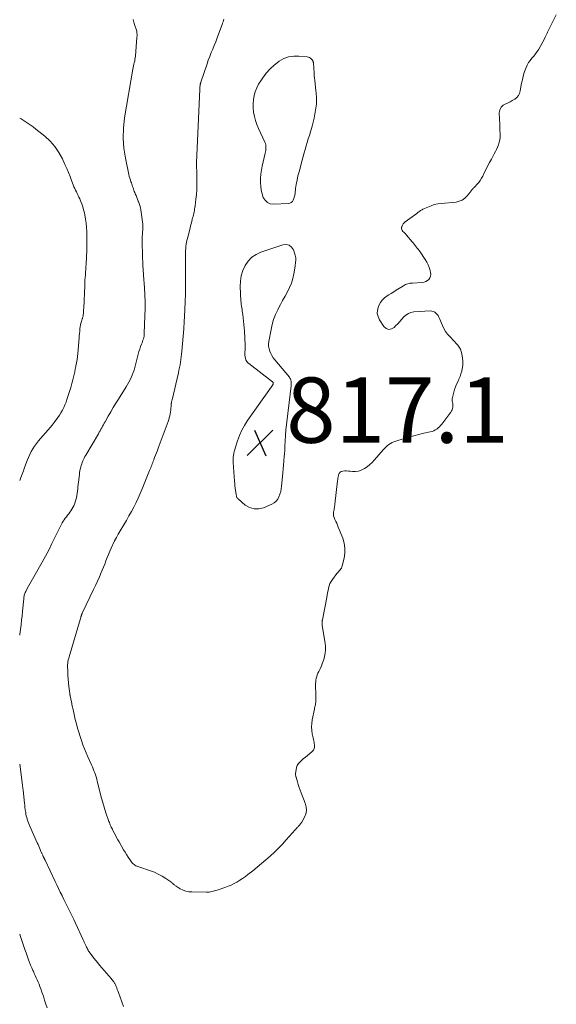
# Model space of a CAD drawing. Units: feet. Extents: x 1995000 to 2000039, y 555000 to 560004.
# Drawn here: x 1995000 to 1995164, y 557503 to 557805 of the extents above; entities that cross this region are included whole.
import ezdxf

# ---------------------------------------------------------------- set-up
doc = ezdxf.new("R2010")
doc.units = ezdxf.units.FT
doc.header["$LTSCALE"] = 100
doc.header["$MEASUREMENT"] = 0
doc.layers.add('CONTOUR INTERMEDIATE', color=40, linetype='Continuous', lineweight=15)
doc.layers.add('SPOT ELEVATION', color=7, linetype='Continuous', lineweight=15)
doc.styles.add('slant', font='romans.shx', dxfattribs={"oblique": 14.999978})

# ---------------------------------------------------------------- blocks, each defined once
blk = doc.blocks.new('SPOT')
at = {"layer": 'SPOT ELEVATION', "lineweight": 25}
for p, q in [((-3.95, -3.95), (3.86, 3.85)), ((-1.67, 3.81), (1.74, -3.97))]:
    blk.add_line(p, q, dxfattribs=at)

msp = doc.modelspace()

# ---------------------------------------------------------------- linework, layer by layer
at = {"layer": 'CONTOUR INTERMEDIATE', "flags": 128}
for points, elevation in [([(1995164.42, 557806.56), (1995162.3, 557802.48), (1995162.11, 557802.1), (1995161.92, 557801.72), (1995161.75, 557801.33), (1995161.59, 557800.93), (1995161.43, 557800.54), (1995161.25, 557800.15), (1995161.06, 557799.76), (1995160.86, 557799.39), (1995159.03, 557796.07), (1995158.57, 557795.32), (1995158.09, 557794.61), (1995157.54, 557793.94), (1995156.96, 557793.29), (1995156.4, 557792.64), (1995155.9, 557791.94), (1995155.49, 557791.19), (1995155.14, 557790.4), (1995154.97, 557789.94), (1995154.61, 557788.88), (1995154.29, 557787.81), (1995154.03, 557786.72), (1995153.81, 557785.63), (1995153.39, 557783.25), (1995153.16, 557782.5), (1995152.82, 557781.82), (1995152.32, 557781.26), (1995151.72, 557780.76), (1995151.55, 557780.66), (1995150.93, 557780.29), (1995150.3, 557779.94), (1995149.65, 557779.62), (1995149, 557779.31), (1995148.54, 557779.1), (1995148.15, 557778.87), (1995147.8, 557778.59), (1995147.52, 557778.25), (1995147.29, 557777.86), (1995147.13, 557777.42), (1995147.01, 557776.98), (1995146.95, 557776.52), (1995146.94, 557776.05), (1995146.99, 557775.22), (1995147.03, 557774.33), (1995147.07, 557773.45), (1995147.1, 557772.56), (1995147.14, 557771.67), (1995147.2, 557769.81), (1995147.19, 557769.04), (1995147.11, 557768.28), (1995146.95, 557767.53), (1995146.72, 557766.79), (1995146.44, 557766.07), (1995146.13, 557765.36), (1995145.78, 557764.66), (1995145.42, 557763.97), (1995144.53, 557762.4), (1995143.93, 557761.32), (1995143.36, 557760.23), (1995142.8, 557759.13), (1995142.26, 557758.01), (1995141.87, 557757.18), (1995141.51, 557756.5), (1995141.11, 557755.85), (1995140.65, 557755.24), (1995140.15, 557754.66), (1995139.43, 557753.91), (1995139.26, 557753.72), (1995139.09, 557753.54), (1995138.92, 557753.35), (1995138.75, 557753.16), (1995138.59, 557752.96), (1995138.43, 557752.77), (1995138.27, 557752.57), (1995138.11, 557752.37), (1995137.13, 557751.09), (1995136.41, 557750.38), (1995135.61, 557749.8), (1995134.7, 557749.44), (1995133.71, 557749.22), (1995129.18, 557748.81), (1995128.11, 557748.65), (1995127.05, 557748.43), (1995126.03, 557748.09), (1995125.02, 557747.68), (1995123.56, 557747), (1995123.31, 557746.88), (1995123.05, 557746.74), (1995122.81, 557746.59), (1995122.57, 557746.43), (1995122.34, 557746.26), (1995122.1, 557746.09), (1995121.87, 557745.92), (1995121.64, 557745.75), (1995118.13, 557743.17), (1995117.78, 557742.85), (1995117.49, 557742.51), (1995117.26, 557742.11), (1995117.09, 557741.67), (1995117.04, 557741.51), (1995117.01, 557741.15), (1995117.05, 557740.82), (1995117.2, 557740.51), (1995117.42, 557740.23), (1995117.72, 557739.97), (1995118, 557739.69), (1995118.28, 557739.4), (1995118.54, 557739.11), (1995120.27, 557737.07), (1995120.59, 557736.69), (1995120.9, 557736.31), (1995121.21, 557735.92), (1995121.51, 557735.53), (1995121.8, 557735.13), (1995122.09, 557734.73), (1995122.38, 557734.33), (1995122.66, 557733.92), (1995124.24, 557731.58), (1995124.71, 557730.79), (1995125.13, 557729.98), (1995125.47, 557729.12), (1995125.75, 557728.24), (1995125.91, 557727.64), (1995125.97, 557727.07), (1995125.92, 557726.52), (1995125.71, 557726.01), (1995125.4, 557725.52), (1995124.96, 557725.13), (1995124.47, 557724.83), (1995123.93, 557724.64), (1995123.35, 557724.54), (1995120.4, 557724.4), (1995120.03, 557724.37), (1995119.66, 557724.32), (1995119.29, 557724.25), (1995118.93, 557724.16), (1995118.57, 557724.04), (1995118.23, 557723.9), (1995117.9, 557723.74), (1995117.57, 557723.55), (1995115.36, 557722.17), (1995114.6, 557721.69), (1995113.85, 557721.22), (1995113.09, 557720.74), (1995112.33, 557720.27), (1995111.64, 557719.74), (1995111.03, 557719.14), (1995110.53, 557718.45), (1995110.11, 557717.68), (1995109.9, 557717.18), (1995109.62, 557716.13), (1995109.56, 557715.09), (1995109.81, 557714.09), (1995110.26, 557713.1), (1995111.61, 557711.09), (1995112.34, 557710.49), (1995113.1, 557710.19), (1995113.91, 557710.34), (1995114.74, 557710.8), (1995115.18, 557711.25), (1995115.83, 557711.92), (1995116.47, 557712.6), (1995117.09, 557713.3), (1995117.7, 557714), (1995118.36, 557714.6), (1995119.09, 557715.08), (1995119.9, 557715.37), (1995120.78, 557715.53), (1995125.84, 557715.85), (1995126.32, 557715.81), (1995126.78, 557715.7), (1995127.18, 557715.48), (1995127.56, 557715.18), (1995127.89, 557714.8), (1995128.19, 557714.4), (1995128.43, 557713.97), (1995128.65, 557713.52), (1995129.52, 557711.38), (1995129.97, 557710.45), (1995130.49, 557709.56), (1995131.11, 557708.74), (1995131.8, 557707.97), (1995132.21, 557707.56), (1995132.74, 557707.02), (1995133.26, 557706.47), (1995133.77, 557705.91), (1995134.27, 557705.35), (1995134.7, 557704.75), (1995135.06, 557704.12), (1995135.31, 557703.44), (1995135.48, 557702.72), (1995135.68, 557701.39), (1995135.77, 557700.43), (1995135.78, 557699.47), (1995135.68, 557698.52), (1995135.5, 557697.57), (1995135.44, 557697.35), (1995135.2, 557696.53), (1995134.93, 557695.72), (1995134.6, 557694.93), (1995134.23, 557694.16), (1995133.86, 557693.39), (1995133.53, 557692.6), (1995133.26, 557691.79), (1995133.02, 557690.97), (1995132.6, 557689.3), (1995132.54, 557688.93), (1995132.51, 557688.57), (1995132.54, 557688.21), (1995132.6, 557687.85), (1995132.67, 557687.48), (1995132.71, 557687.12), (1995132.71, 557686.75), (1995132.68, 557686.38), (1995132.67, 557686.31), (1995132.59, 557685.91), (1995132.47, 557685.53), (1995132.29, 557685.18), (1995132.08, 557684.84), (1995129.33, 557681.13), (1995128.99, 557680.72), (1995128.62, 557680.32), (1995128.21, 557679.97), (1995127.78, 557679.64), (1995127.32, 557679.36), (1995126.85, 557679.12), (1995126.34, 557678.94), (1995125.82, 557678.79), (1995123.82, 557678.34), (1995122.3, 557677.99), (1995120.78, 557677.6), (1995119.27, 557677.18), (1995117.76, 557676.74), (1995115.21, 557675.94), (1995114.64, 557675.74), (1995114.1, 557675.5), (1995113.58, 557675.2), (1995113.08, 557674.87), (1995112.61, 557674.49), (1995112.16, 557674.1), (1995111.73, 557673.68), (1995111.33, 557673.23), (1995108.73, 557670.18), (1995108.02, 557669.44), (1995107.28, 557668.74), (1995106.47, 557668.11), (1995105.62, 557667.54), (1995105.45, 557667.44), (1995104.63, 557667.05), (1995103.79, 557666.77), (1995102.91, 557666.66), (1995102.01, 557666.67), (1995101.26, 557666.75), (1995100.7, 557666.79), (1995100.15, 557666.81), (1995099.6, 557666.8), (1995099.05, 557666.76), (1995098.99, 557666.76), (1995098.54, 557666.62), (1995098.17, 557666.4), (1995097.91, 557666.06), (1995097.72, 557665.64), (1995097.67, 557665.42), (1995097.58, 557665.02), (1995097.51, 557664.61), (1995097.44, 557664.2), (1995097.39, 557663.79), (1995096.59, 557656.61), (1995096.57, 557656.4), (1995096.54, 557656.2), (1995096.5, 557655.99), (1995096.47, 557655.79), (1995096.43, 557655.59), (1995096.39, 557655.38), (1995096.36, 557655.18), (1995096.33, 557654.98), (1995096.2, 557654.21), (1995096.16, 557653.63), (1995096.2, 557653.06), (1995096.34, 557652.51), (1995096.56, 557651.97), (1995096.59, 557651.91), (1995096.87, 557651.35), (1995097.14, 557650.78), (1995097.39, 557650.2), (1995097.63, 557649.62), (1995098.97, 557646.16), (1995099.4, 557644.67), (1995099.65, 557643.17), (1995099.62, 557641.64), (1995099.4, 557640.11), (1995098.85, 557637.74), (1995098.74, 557637.39), (1995098.6, 557637.06), (1995098.4, 557636.76), (1995098.18, 557636.48), (1995097.93, 557636.21), (1995097.68, 557635.93), (1995097.45, 557635.65), (1995097.21, 557635.36), (1995095.83, 557633.57), (1995095.42, 557632.96), (1995095.08, 557632.32), (1995094.83, 557631.64), (1995094.64, 557630.93), (1995094.5, 557630.2), (1995094.36, 557629.46), (1995094.22, 557628.73), (1995094.08, 557628), (1995092.77, 557621.18), (1995092.75, 557621.09), (1995092.73, 557620.99), (1995092.72, 557620.9), (1995092.7, 557620.81), (1995092.69, 557620.72), (1995092.68, 557620.63), (1995092.67, 557620.54), (1995092.67, 557620.45), (1995092.67, 557620.25), (1995092.67, 557620.05), (1995092.69, 557619.86), (1995092.71, 557619.67), (1995092.73, 557619.48), (1995093.62, 557614.05), (1995093.73, 557613.03), (1995093.74, 557612.01), (1995093.64, 557611), (1995093.44, 557609.99), (1995093.43, 557609.95), (1995093.15, 557608.98), (1995092.83, 557608.02), (1995092.44, 557607.09), (1995092.02, 557606.16), (1995091.61, 557605.32), (1995091.38, 557604.83), (1995091.18, 557604.32), (1995091.02, 557603.81), (1995090.89, 557603.28), (1995090.79, 557602.74), (1995090.72, 557602.21), (1995090.68, 557601.66), (1995090.67, 557601.12), (1995090.69, 557598.13), (1995090.69, 557597.76), (1995090.7, 557597.39), (1995090.72, 557597.02), (1995090.73, 557596.64), (1995090.74, 557596.27), (1995090.72, 557595.91), (1995090.67, 557595.55), (1995090.6, 557595.19), (1995090.52, 557594.83), (1995090.44, 557594.48), (1995090.36, 557594.12), (1995090.29, 557593.76), (1995089.64, 557590.5), (1995089.49, 557589.43), (1995089.43, 557588.37), (1995089.5, 557587.3), (1995089.66, 557586.23), (1995089.91, 557584.98), (1995090, 557584.54), (1995090.09, 557584.1), (1995090.18, 557583.66), (1995090.26, 557583.22), (1995090.32, 557582.93), (1995090.35, 557582.64), (1995090.36, 557582.34), (1995090.32, 557582.05), (1995090.26, 557581.76), (1995090.15, 557581.48), (1995090.01, 557581.22), (1995089.82, 557581), (1995089.61, 557580.79), (1995088.8, 557580.13), (1995088.16, 557579.61), (1995087.53, 557579.07), (1995086.91, 557578.53), (1995086.29, 557577.98), (1995085.91, 557577.63), (1995085.45, 557577.11), (1995085.07, 557576.55), (1995084.83, 557575.92), (1995084.67, 557575.24), (1995084.53, 557574.1), (1995084.52, 557573.96), (1995084.52, 557573.82), (1995084.53, 557573.67), (1995084.54, 557573.53), (1995084.57, 557573.39), (1995084.6, 557573.24), (1995084.63, 557573.1), (1995084.67, 557572.96), (1995085.1, 557571.53), (1995085.36, 557570.68), (1995085.64, 557569.83), (1995085.93, 557568.99), (1995086.24, 557568.16), (1995087.47, 557565.01), (1995087.6, 557564.62), (1995087.71, 557564.23), (1995087.78, 557563.82), (1995087.82, 557563.42), (1995087.84, 557563.19), (1995087.85, 557562.9), (1995087.84, 557562.6), (1995087.8, 557562.31), (1995087.74, 557562.02), (1995087.65, 557561.74), (1995087.56, 557561.46), (1995087.44, 557561.18), (1995087.32, 557560.91), (1995086.41, 557559.14), (1995086.28, 557558.93), (1995086.14, 557558.72), (1995085.99, 557558.52), (1995085.82, 557558.33), (1995085.65, 557558.15), (1995085.47, 557557.97), (1995085.3, 557557.78), (1995085.13, 557557.6), (1995084.94, 557557.4), (1995084.77, 557557.21), (1995084.59, 557557.02), (1995084.42, 557556.82), (1995081.69, 557553.72), (1995080.51, 557552.43), (1995079.31, 557551.18), (1995078.05, 557549.96), (1995076.77, 557548.78), (1995075.45, 557547.63), (1995074.13, 557546.5), (1995072.78, 557545.38), (1995071.43, 557544.28), (1995069.95, 557543.1), (1995069.14, 557542.49), (1995068.31, 557541.9), (1995067.45, 557541.35), (1995066.58, 557540.82), (1995065.68, 557540.34), (1995064.76, 557539.9), (1995063.83, 557539.51), (1995062.87, 557539.15), (1995060.47, 557538.32), (1995060.08, 557538.19), (1995059.69, 557538.08), (1995059.29, 557537.98), (1995058.89, 557537.89), (1995058.49, 557537.82), (1995058.08, 557537.76), (1995057.68, 557537.74), (1995057.27, 557537.73), (1995052.79, 557537.78), (1995051.85, 557537.86), (1995050.94, 557538.04), (1995050.07, 557538.36), (1995049.22, 557538.78), (1995047.94, 557539.53), (1995047.76, 557539.65), (1995047.58, 557539.78), (1995047.41, 557539.92), (1995047.25, 557540.07), (1995047.09, 557540.22), (1995046.93, 557540.36), (1995046.76, 557540.5), (1995046.58, 557540.63), (1995044.76, 557541.91), (1995043.64, 557542.63), (1995042.48, 557543.27), (1995041.27, 557543.81), (1995040.03, 557544.28), (1995036.49, 557545.45), (1995036.19, 557545.56), (1995035.89, 557545.69), (1995035.6, 557545.83), (1995035.32, 557545.98), (1995035.05, 557546.16), (1995034.81, 557546.36), (1995034.59, 557546.59), (1995034.38, 557546.84), (1995033.73, 557547.75), (1995033.23, 557548.48), (1995032.74, 557549.22), (1995032.28, 557549.97), (1995031.83, 557550.73), (1995030.47, 557553.1), (1995030.07, 557553.79), (1995029.69, 557554.49), (1995029.32, 557555.19), (1995028.95, 557555.9), (1995028.56, 557556.66), (1995028.4, 557556.99), (1995028.23, 557557.32), (1995028.07, 557557.66), (1995027.91, 557557.99), (1995027.76, 557558.33), (1995027.62, 557558.67), (1995027.48, 557559.02), (1995027.36, 557559.37), (1995026.43, 557562.06), (1995025.87, 557563.76), (1995025.35, 557565.48), (1995024.87, 557567.2), (1995024.43, 557568.94), (1995023.75, 557571.75), (1995023.59, 557572.39), (1995023.41, 557573.03), (1995023.2, 557573.66), (1995022.99, 557574.29), (1995022.76, 557574.91), (1995022.52, 557575.53), (1995022.26, 557576.15), (1995022, 557576.76), (1995020.92, 557579.18), (1995020.39, 557580.41), (1995019.88, 557581.65), (1995019.39, 557582.9), (1995018.93, 557584.16), (1995018.49, 557585.43), (1995018.08, 557586.71), (1995017.71, 557588), (1995017.37, 557589.29), (1995017.04, 557590.61), (1995016.79, 557591.63), (1995016.56, 557592.65), (1995016.34, 557593.68), (1995016.12, 557594.71), (1995015.84, 557596.14), (1995015.78, 557596.46), (1995015.71, 557596.78), (1995015.65, 557597.09), (1995015.58, 557597.41), (1995015.49, 557597.84), (1995015.47, 557597.94), (1995015.44, 557598.04), (1995015.42, 557598.14), (1995015.4, 557598.24), (1995015.38, 557598.34), (1995015.37, 557598.43), (1995015.35, 557598.53), (1995015.34, 557598.63), (1995015.06, 557600.71), (1995014.93, 557601.85), (1995014.82, 557602.99), (1995014.76, 557604.13), (1995014.72, 557605.27), (1995014.68, 557607.14), (1995014.69, 557607.48), (1995014.7, 557607.82), (1995014.74, 557608.15), (1995014.79, 557608.49), (1995014.86, 557608.82), (1995014.93, 557609.15), (1995015.02, 557609.48), (1995015.11, 557609.8), (1995018.61, 557621.56), (1995018.66, 557621.72), (1995018.71, 557621.89), (1995018.75, 557622.06), (1995018.8, 557622.22), (1995018.82, 557622.26), (1995018.86, 557622.41), (1995018.9, 557622.55), (1995018.95, 557622.7), (1995019, 557622.84), (1995019.05, 557622.98), (1995019.11, 557623.12), (1995019.17, 557623.26), (1995019.23, 557623.4), (1995022.64, 557630.46), (1995023.25, 557631.75), (1995023.84, 557633.04), (1995024.42, 557634.35), (1995024.97, 557635.66), (1995025.26, 557636.35), (1995025.66, 557637.32), (1995026.05, 557638.29), (1995026.43, 557639.27), (1995026.8, 557640.24), (1995027.19, 557641.22), (1995027.59, 557642.18), (1995028.01, 557643.13), (1995028.46, 557644.08), (1995028.57, 557644.3), (1995029.09, 557645.34), (1995029.64, 557646.38), (1995030.21, 557647.4), (1995030.79, 557648.41), (1995031.95, 557650.34), (1995032.73, 557651.67), (1995033.49, 557653.01), (1995034.24, 557654.36), (1995034.96, 557655.73), (1995035.66, 557657.1), (1995036.33, 557658.49), (1995036.95, 557659.91), (1995037.55, 557661.33), (1995039.82, 557666.94), (1995039.98, 557667.35), (1995040.14, 557667.77), (1995040.3, 557668.18), (1995040.46, 557668.59), (1995040.61, 557669.01), (1995040.77, 557669.42), (1995040.93, 557669.83), (1995041.09, 557670.24), (1995041.34, 557670.88), (1995041.63, 557671.6), (1995041.91, 557672.33), (1995042.19, 557673.07), (1995042.46, 557673.8), (1995045.48, 557681.98), (1995045.68, 557682.55), (1995045.84, 557683.12), (1995045.98, 557683.71), (1995046.08, 557684.3), (1995046.27, 557685.53), (1995046.3, 557685.75), (1995046.33, 557685.98), (1995046.35, 557686.21), (1995046.37, 557686.44), (1995046.38, 557686.63), (1995046.39, 557686.76), (1995046.4, 557686.9), (1995046.41, 557687.03), (1995046.43, 557687.16), (1995046.44, 557687.29), (1995046.46, 557687.43), (1995046.47, 557687.56), (1995046.49, 557687.69), (1995046.51, 557687.81), (1995046.55, 557688), (1995046.58, 557688.19), (1995046.62, 557688.38), (1995046.67, 557688.56), (1995048.61, 557696.87), (1995048.79, 557697.69), (1995048.96, 557698.51), (1995049.12, 557699.33), (1995049.26, 557700.15), (1995049.39, 557700.98), (1995049.51, 557701.81), (1995049.6, 557702.64), (1995049.68, 557703.47), (1995050.25, 557710.34), (1995050.29, 557710.81), (1995050.32, 557711.27), (1995050.35, 557711.73), (1995050.38, 557712.19), (1995050.41, 557712.66), (1995050.43, 557713.12), (1995050.45, 557713.58), (1995050.47, 557714.04), (1995050.67, 557718.63), (1995050.68, 557718.85), (1995050.69, 557719.07), (1995050.7, 557719.28), (1995050.72, 557719.5), (1995050.74, 557719.72), (1995050.76, 557719.93), (1995050.78, 557720.15), (1995050.8, 557720.36), (1995050.8, 557720.43), (1995050.82, 557720.67), (1995050.84, 557720.91), (1995050.84, 557721.15), (1995050.84, 557721.39), (1995050.84, 557721.75), (1995050.84, 557722.17), (1995050.83, 557722.58), (1995050.83, 557723), (1995050.83, 557723.42), (1995050.79, 557732.83), (1995050.8, 557733.54), (1995050.83, 557734.24), (1995050.88, 557734.94), (1995050.95, 557735.65), (1995051.05, 557736.34), (1995051.16, 557737.04), (1995051.31, 557737.73), (1995051.47, 557738.42), (1995052.19, 557741.24), (1995052.37, 557741.91), (1995052.54, 557742.58), (1995052.71, 557743.26), (1995052.88, 557743.93), (1995053, 557744.37), (1995053.11, 557744.82), (1995053.22, 557745.28), (1995053.32, 557745.74), (1995053.43, 557746.2), (1995053.52, 557746.66), (1995053.6, 557747.12), (1995053.68, 557747.59), (1995053.74, 557748.05), (1995054, 557750.05), (1995054.16, 557751.52), (1995054.27, 557752.99), (1995054.31, 557754.46), (1995054.31, 557755.94), (1995054.25, 557758.43), (1995054.24, 557758.78), (1995054.23, 557759.13), (1995054.21, 557759.48), (1995054.19, 557759.83), (1995054.18, 557760.18), (1995054.17, 557760.53), (1995054.17, 557760.88), (1995054.18, 557761.23), (1995055.17, 557783.78), (1995055.18, 557784.04), (1995055.2, 557784.29), (1995055.22, 557784.54), (1995055.25, 557784.8), (1995055.29, 557785.16), (1995055.3, 557785.23), (1995055.32, 557785.3), (1995055.34, 557785.37), (1995055.36, 557785.44), (1995055.36, 557785.46), (1995055.39, 557785.52), (1995055.41, 557785.58), (1995055.43, 557785.64), (1995055.45, 557785.7), (1995055.47, 557785.76), (1995055.5, 557785.82), (1995055.52, 557785.88), (1995055.54, 557785.94), (1995057.41, 557791.58), (1995057.8, 557792.73), (1995058.22, 557793.87), (1995058.67, 557795), (1995059.14, 557796.12), (1995059.61, 557797.24), (1995060.07, 557798.36), (1995060.51, 557799.5), (1995060.94, 557800.63), (1995062.04, 557803.67), (1995062.18, 557804.06), (1995062.31, 557804.45), (1995062.43, 557804.84), (1995062.55, 557805.24)], 812), ([(1995000, 557616.46), (1995000.05, 557616.81), (1995000.24, 557618.21), (1995000.42, 557619.62), (1995000.6, 557621.03), (1995000.75, 557622.44), (1995000.88, 557623.86), (1995001.22, 557627.57), (1995001.25, 557627.86), (1995001.29, 557628.15), (1995001.35, 557628.44), (1995001.41, 557628.73), (1995001.49, 557629.01), (1995001.58, 557629.29), (1995001.7, 557629.55), (1995001.83, 557629.82), (1995002.33, 557630.76), (1995002.72, 557631.49), (1995003.12, 557632.22), (1995003.53, 557632.94), (1995003.94, 557633.66), (1995006.92, 557638.83), (1995007.44, 557639.75), (1995007.94, 557640.68), (1995008.42, 557641.62), (1995008.88, 557642.56), (1995009.83, 557644.55), (1995010.43, 557645.78), (1995011.04, 557647.02), (1995011.67, 557648.24), (1995012.3, 557649.46), (1995013.05, 557650.88), (1995013.33, 557651.38), (1995013.63, 557651.86), (1995013.96, 557652.33), (1995014.3, 557652.78), (1995014.66, 557653.23), (1995015.01, 557653.68), (1995015.35, 557654.14), (1995015.69, 557654.6), (1995015.7, 557654.62), (1995016.02, 557655.1), (1995016.3, 557655.61), (1995016.54, 557656.13), (1995016.75, 557656.67), (1995017.17, 557657.95), (1995017.36, 557658.61), (1995017.52, 557659.27), (1995017.63, 557659.94), (1995017.71, 557660.62), (1995017.78, 557661.3), (1995017.85, 557661.99), (1995017.92, 557662.67), (1995018, 557663.35), (1995018.3, 557665.77), (1995018.37, 557666.31), (1995018.46, 557666.86), (1995018.57, 557667.39), (1995018.69, 557667.93), (1995018.72, 557668.05), (1995018.85, 557668.52), (1995018.99, 557668.99), (1995019.16, 557669.44), (1995019.34, 557669.89), (1995019.54, 557670.34), (1995019.75, 557670.77), (1995019.98, 557671.2), (1995020.22, 557671.62), (1995024.12, 557678.2), (1995024.39, 557678.66), (1995024.65, 557679.11), (1995024.91, 557679.57), (1995025.17, 557680.03), (1995025.42, 557680.49), (1995025.67, 557680.95), (1995025.93, 557681.41), (1995026.18, 557681.87), (1995027.13, 557683.61), (1995027.88, 557684.93), (1995028.64, 557686.24), (1995029.43, 557687.53), (1995030.23, 557688.81), (1995032.65, 557692.58), (1995033.07, 557693.27), (1995033.48, 557693.98), (1995033.85, 557694.7), (1995034.2, 557695.43), (1995034.51, 557696.18), (1995034.8, 557696.94), (1995035.04, 557697.71), (1995035.26, 557698.49), (1995036.09, 557701.83), (1995036.3, 557702.62), (1995036.52, 557703.4), (1995036.78, 557704.17), (1995037.05, 557704.94), (1995037.33, 557705.66), (1995037.48, 557706.06), (1995037.62, 557706.47), (1995037.76, 557706.87), (1995037.89, 557707.28), (1995038, 557707.69), (1995038.09, 557708.11), (1995038.14, 557708.53), (1995038.17, 557708.95), (1995038.36, 557714.31), (1995038.4, 557716.47), (1995038.4, 557718.62), (1995038.33, 557720.77), (1995038.22, 557722.92), (1995037.96, 557726.78), (1995037.94, 557727.14), (1995037.91, 557727.5), (1995037.88, 557727.86), (1995037.85, 557728.22), (1995037.82, 557728.58), (1995037.8, 557728.94), (1995037.78, 557729.3), (1995037.76, 557729.66), (1995037.53, 557736.64), (1995037.52, 557737.33), (1995037.53, 557738.01), (1995037.56, 557738.69), (1995037.6, 557739.37), (1995037.67, 557740.17), (1995037.69, 557740.45), (1995037.71, 557740.73), (1995037.73, 557741.01), (1995037.75, 557741.29), (1995037.76, 557741.57), (1995037.76, 557741.84), (1995037.74, 557742.12), (1995037.71, 557742.4), (1995037.11, 557746.81), (1995037, 557747.47), (1995036.84, 557748.12), (1995036.64, 557748.75), (1995036.4, 557749.38), (1995036.34, 557749.51), (1995036.11, 557750.06), (1995035.87, 557750.62), (1995035.64, 557751.18), (1995035.42, 557751.74), (1995035.26, 557752.13), (1995035.12, 557752.49), (1995034.98, 557752.86), (1995034.85, 557753.23), (1995034.72, 557753.61), (1995034.6, 557753.98), (1995034.47, 557754.35), (1995034.34, 557754.73), (1995034.21, 557755.1), (1995034.09, 557755.43), (1995033.91, 557755.96), (1995033.74, 557756.51), (1995033.59, 557757.06), (1995033.46, 557757.61), (1995032.38, 557762.65), (1995031.9, 557765.72), (1995031.66, 557768.81), (1995031.77, 557771.9), (1995032.12, 557775), (1995034.7, 557789.98), (1995034.79, 557790.47), (1995034.89, 557790.96), (1995035, 557791.44), (1995035.12, 557791.93), (1995035.23, 557792.41), (1995035.33, 557792.9), (1995035.4, 557793.39), (1995035.45, 557793.88), (1995035.93, 557799.7), (1995035.95, 557800.11), (1995035.96, 557800.53), (1995035.93, 557800.94), (1995035.89, 557801.36), (1995035.86, 557801.55), (1995035.81, 557801.86), (1995035.73, 557802.17), (1995035.63, 557802.47), (1995035.51, 557802.76), (1995035.38, 557803.05), (1995035.26, 557803.35), (1995035.17, 557803.65), (1995035.08, 557803.95), (1995034.78, 557805.17)], 808), ([(1995000, 557663.89), (1995000.35, 557664.84), (1995000.73, 557665.85), (1995001.12, 557666.87), (1995001.5, 557667.88), (1995002.32, 557670.03), (1995002.7, 557670.94), (1995003.1, 557671.84), (1995003.55, 557672.72), (1995004.04, 557673.58), (1995004.56, 557674.41), (1995005.12, 557675.23), (1995005.72, 557676.01), (1995006.35, 557676.76), (1995008.7, 557679.43), (1995009.32, 557680.14), (1995009.93, 557680.87), (1995010.52, 557681.61), (1995011.09, 557682.36), (1995011.16, 557682.45), (1995011.68, 557683.17), (1995012.18, 557683.9), (1995012.65, 557684.66), (1995013.09, 557685.42), (1995013.49, 557686.21), (1995013.86, 557687.02), (1995014.19, 557687.84), (1995014.48, 557688.68), (1995015.64, 557692.38), (1995015.87, 557693.17), (1995016.1, 557693.97), (1995016.3, 557694.77), (1995016.49, 557695.58), (1995016.67, 557696.39), (1995016.85, 557697.2), (1995017.02, 557698.01), (1995017.19, 557698.82), (1995017.24, 557699.06), (1995017.42, 557699.99), (1995017.57, 557700.92), (1995017.69, 557701.86), (1995017.79, 557702.8), (1995018.19, 557707.56), (1995018.25, 557708.23), (1995018.31, 557708.89), (1995018.38, 557709.56), (1995018.44, 557710.22), (1995018.46, 557710.42), (1995018.54, 557710.98), (1995018.64, 557711.54), (1995018.77, 557712.09), (1995018.93, 557712.64), (1995019.18, 557713.41), (1995019.23, 557713.57), (1995019.28, 557713.73), (1995019.32, 557713.89), (1995019.37, 557714.05), (1995019.41, 557714.21), (1995019.44, 557714.37), (1995019.46, 557714.54), (1995019.48, 557714.7), (1995019.52, 557715.16), (1995019.54, 557715.55), (1995019.57, 557715.94), (1995019.59, 557716.33), (1995019.61, 557716.73), (1995019.92, 557723.63), (1995019.96, 557724.45), (1995020.01, 557725.28), (1995020.06, 557726.1), (1995020.12, 557726.93), (1995020.18, 557727.75), (1995020.23, 557728.58), (1995020.28, 557729.4), (1995020.32, 557730.23), (1995020.54, 557734.48), (1995020.59, 557735.86), (1995020.61, 557737.24), (1995020.6, 557738.62), (1995020.57, 557739.99), (1995020.56, 557740.18), (1995020.48, 557741.46), (1995020.36, 557742.74), (1995020.17, 557744.01), (1995019.95, 557745.27), (1995019.81, 557745.93), (1995019.6, 557746.85), (1995019.34, 557747.76), (1995019.03, 557748.66), (1995018.68, 557749.54), (1995018.39, 557750.2), (1995018.15, 557750.74), (1995017.9, 557751.27), (1995017.64, 557751.8), (1995017.38, 557752.33), (1995017.12, 557752.86), (1995016.87, 557753.39), (1995016.63, 557753.93), (1995016.42, 557754.48), (1995015.9, 557755.84), (1995015.42, 557757.07), (1995014.92, 557758.3), (1995014.41, 557759.51), (1995013.87, 557760.72), (1995013.09, 557762.45), (1995012.03, 557764.41), (1995010.8, 557766.25), (1995009.33, 557767.9), (1995007.69, 557769.42), (1995004.95, 557771.6), (1995004.09, 557772.27), (1995003.21, 557772.91), (1995002.31, 557773.51), (1995001.39, 557774.1), (1995000.46, 557774.67), (1995000, 557774.96)], 804), ([(1995031.76, 557502.66), (1995030.24, 557506.99), (1995030.07, 557507.45), (1995029.9, 557507.9), (1995029.72, 557508.35), (1995029.53, 557508.8), (1995029.31, 557509.32), (1995029.23, 557509.5), (1995029.14, 557509.69), (1995029.03, 557509.86), (1995028.93, 557510.04), (1995028.8, 557510.23), (1995028.62, 557510.49), (1995028.43, 557510.75), (1995028.23, 557511), (1995028.03, 557511.24), (1995024.5, 557515.36), (1995023.91, 557516.06), (1995023.33, 557516.77), (1995022.76, 557517.48), (1995022.21, 557518.21), (1995021.5, 557519.14), (1995021.31, 557519.41), (1995021.13, 557519.68), (1995020.96, 557519.96), (1995020.8, 557520.24), (1995020.65, 557520.54), (1995020.5, 557520.83), (1995020.36, 557521.12), (1995020.23, 557521.42), (1995020.15, 557521.6), (1995019.98, 557521.98), (1995019.8, 557522.37), (1995019.63, 557522.75), (1995019.45, 557523.14), (1995017.07, 557528.26), (1995016.58, 557529.3), (1995016.09, 557530.34), (1995015.59, 557531.38), (1995015.09, 557532.42), (1995014.58, 557533.46), (1995014.07, 557534.49), (1995013.56, 557535.52), (1995013.04, 557536.55), (1995012.98, 557536.66), (1995012.44, 557537.74), (1995011.9, 557538.83), (1995011.37, 557539.92), (1995010.85, 557541.01), (1995007.76, 557547.55), (1995007.71, 557547.65), (1995007.67, 557547.75), (1995007.62, 557547.85), (1995007.57, 557547.94), (1995007.52, 557548.04), (1995007.47, 557548.14), (1995007.43, 557548.24), (1995007.38, 557548.34), (1995007.23, 557548.63), (1995007.14, 557548.82), (1995007.04, 557549.02), (1995006.95, 557549.22), (1995006.86, 557549.42), (1995006.78, 557549.62), (1995006.69, 557549.82), (1995006.6, 557550.02), (1995006.52, 557550.22), (1995006.26, 557550.83), (1995006.04, 557551.33), (1995005.83, 557551.83), (1995005.61, 557552.34), (1995005.38, 557552.84), (1995003.11, 557557.99), (1995002.89, 557558.49), (1995002.69, 557559.01), (1995002.5, 557559.52), (1995002.33, 557560.05), (1995002.17, 557560.57), (1995002.03, 557561.11), (1995001.92, 557561.65), (1995001.83, 557562.19), (1995001.8, 557562.4), (1995001.71, 557563.05), (1995001.62, 557563.7), (1995001.55, 557564.36), (1995001.47, 557565.01), (1995001.04, 557568.98), (1995001.02, 557569.17), (1995000.99, 557569.36), (1995000.97, 557569.55), (1995000.94, 557569.74), (1995000.92, 557569.93), (1995000.89, 557570.12), (1995000.86, 557570.31), (1995000.84, 557570.5), (1995000, 557576.95)], 808), ([(1995008.4, 557502.22), (1995008.03, 557503.44), (1995007.65, 557504.66), (1995007.25, 557505.88), (1995006.83, 557507.09), (1995006.46, 557508.13), (1995006.21, 557508.81), (1995005.94, 557509.49), (1995005.67, 557510.16), (1995005.38, 557510.82), (1995005.08, 557511.49), (1995004.79, 557512.15), (1995004.48, 557512.81), (1995004.18, 557513.46), (1995004.05, 557513.74), (1995003.69, 557514.55), (1995003.35, 557515.35), (1995003.03, 557516.17), (1995002.72, 557516.99), (1995002.63, 557517.24), (1995002.29, 557518.19), (1995001.95, 557519.14), (1995001.62, 557520.1), (1995001.29, 557521.06), (1995000.66, 557522.91), (1995000.45, 557523.55), (1995000.22, 557524.18), (1995000, 557524.8)], 804)]:
    msp.add_lwpolyline(points, dxfattribs=dict(at, elevation=elevation))
at = {"layer": 'CONTOUR INTERMEDIATE', "elevation": 816, "flags": 128}
for points in [[(1995089.82, 557792.48), (1995089.87, 557792.36), (1995089.91, 557792.24), (1995089.95, 557792.11), (1995089.98, 557791.98), (1995090, 557791.85), (1995090.01, 557791.72), (1995090.06, 557791.26), (1995090.1, 557790.9), (1995090.13, 557790.54), (1995090.15, 557790.17), (1995090.17, 557789.81), (1995090.2, 557789.2), (1995090.23, 557788.53), (1995090.28, 557787.86), (1995090.33, 557787.19), (1995090.4, 557786.52), (1995090.77, 557783.31), (1995090.83, 557782.72), (1995090.88, 557782.14), (1995090.92, 557781.55), (1995090.95, 557780.96), (1995090.96, 557780.38), (1995090.95, 557779.79), (1995090.91, 557779.2), (1995090.85, 557778.62), (1995090.67, 557777.33), (1995090.47, 557776.1), (1995090.24, 557774.89), (1995089.94, 557773.68), (1995089.61, 557772.49), (1995089.08, 557770.72), (1995088.76, 557769.65), (1995088.44, 557768.57), (1995088.12, 557767.49), (1995087.8, 557766.42), (1995087.48, 557765.34), (1995087.17, 557764.26), (1995086.87, 557763.18), (1995086.57, 557762.09), (1995085.59, 557758.47), (1995085.27, 557757.2), (1995084.99, 557755.92), (1995084.76, 557754.63), (1995084.56, 557753.34), (1995084.36, 557751.8), (1995084.27, 557751.28), (1995084.15, 557750.76), (1995083.99, 557750.26), (1995083.8, 557749.76), (1995083.54, 557749.35), (1995083.21, 557749.03), (1995082.79, 557748.84), (1995082.32, 557748.74), (1995077.8, 557748.55), (1995076.78, 557748.72), (1995075.89, 557749.08), (1995075.2, 557749.76), (1995074.65, 557750.64), (1995074.31, 557751.74), (1995074.03, 557752.86), (1995073.88, 557754), (1995073.79, 557755.16), (1995073.79, 557755.3), (1995073.81, 557756.53), (1995073.9, 557757.76), (1995074.07, 557758.98), (1995074.3, 557760.19), (1995075.22, 557764.18), (1995075.31, 557764.6), (1995075.38, 557765.03), (1995075.42, 557765.46), (1995075.46, 557765.9), (1995075.45, 557766.33), (1995075.4, 557766.75), (1995075.28, 557767.16), (1995075.13, 557767.56), (1995073.2, 557771.73), (1995072.69, 557772.94), (1995072.26, 557774.18), (1995071.93, 557775.45), (1995071.67, 557776.74), (1995071.66, 557776.86), (1995071.54, 557778.11), (1995071.51, 557779.35), (1995071.63, 557780.59), (1995071.84, 557781.82), (1995072.2, 557783.02), (1995072.64, 557784.19), (1995073.2, 557785.3), (1995073.85, 557786.37), (1995074.49, 557787.31), (1995075.56, 557788.7), (1995076.71, 557790), (1995078, 557791.17), (1995079.37, 557792.26), (1995079.55, 557792.38), (1995080.95, 557793.16), (1995082.41, 557793.72), (1995083.96, 557793.95), (1995085.56, 557793.97), (1995088.09, 557793.73), (1995088.45, 557793.65), (1995088.78, 557793.53), (1995089.08, 557793.33), (1995089.35, 557793.08), (1995089.67, 557792.69), (1995089.75, 557792.59)], [(1995084.58, 557732.09), (1995084.6, 557731.67), (1995084.59, 557731.26), (1995084.54, 557730.84), (1995084.5, 557730.42), (1995084.44, 557730), (1995084.38, 557729.58), (1995083.99, 557727.25), (1995083.68, 557725.8), (1995083.26, 557724.39), (1995082.69, 557723.03), (1995082.03, 557721.7), (1995081.3, 557720.4), (1995080.57, 557719.09), (1995079.87, 557717.77), (1995079.18, 557716.44), (1995079.06, 557716.22), (1995078.39, 557714.76), (1995077.81, 557713.27), (1995077.36, 557711.73), (1995077.01, 557710.16), (1995076.35, 557706.51), (1995076.27, 557705.76), (1995076.28, 557705.01), (1995076.4, 557704.27), (1995076.6, 557703.54), (1995076.91, 557702.84), (1995077.25, 557702.16), (1995077.67, 557701.52), (1995078.13, 557700.91), (1995082.64, 557695.51), (1995082.8, 557695.28), (1995082.94, 557695.04), (1995083.04, 557694.78), (1995083.11, 557694.5), (1995083.14, 557694.36), (1995083.19, 557694.01), (1995083.21, 557693.65), (1995083.21, 557693.3), (1995083.18, 557692.94), (1995081.59, 557679.34), (1995081.53, 557678.79), (1995081.48, 557678.24), (1995081.44, 557677.69), (1995081.4, 557677.14), (1995081.37, 557676.59), (1995081.34, 557676.04), (1995081.32, 557675.49), (1995081.29, 557674.94), (1995081.26, 557674.07), (1995081.21, 557673.08), (1995081.14, 557672.09), (1995081.06, 557671.11), (1995080.97, 557670.12), (1995080.93, 557669.76), (1995080.81, 557668.59), (1995080.7, 557667.42), (1995080.59, 557666.25), (1995080.49, 557665.08), (1995080.25, 557662.16), (1995080.13, 557661.32), (1995079.97, 557660.49), (1995079.74, 557659.68), (1995079.45, 557658.89), (1995079.05, 557658.17), (1995078.56, 557657.55), (1995077.94, 557657.05), (1995077.24, 557656.64), (1995074.72, 557655.55), (1995073.24, 557655.2), (1995071.81, 557655.16), (1995070.45, 557655.61), (1995069.13, 557656.37), (1995066.9, 557658.24), (1995066.76, 557658.38), (1995066.64, 557658.54), (1995066.55, 557658.72), (1995066.48, 557658.91), (1995066.44, 557659.11), (1995066.39, 557659.32), (1995066.35, 557659.52), (1995066.32, 557659.73), (1995066.16, 557660.77), (1995066.05, 557661.5), (1995065.96, 557662.24), (1995065.89, 557662.97), (1995065.82, 557663.7), (1995065.4, 557669.39), (1995065.39, 557669.58), (1995065.38, 557669.77), (1995065.38, 557669.96), (1995065.38, 557670.14), (1995065.39, 557670.33), (1995065.41, 557670.52), (1995065.43, 557670.71), (1995065.45, 557670.9), (1995065.55, 557671.63), (1995065.64, 557672.19), (1995065.74, 557672.74), (1995065.88, 557673.28), (1995066.03, 557673.82), (1995066.74, 557676.07), (1995067.34, 557677.69), (1995068.03, 557679.27), (1995068.87, 557680.78), (1995069.8, 557682.23), (1995077.54, 557693.16), (1995077.61, 557693.29), (1995077.66, 557693.42), (1995077.69, 557693.55), (1995077.7, 557693.69), (1995077.67, 557693.83), (1995077.62, 557693.95), (1995077.55, 557694.06), (1995077.45, 557694.16), (1995070.19, 557699.71), (1995069.84, 557700.04), (1995069.55, 557700.4), (1995069.33, 557700.82), (1995069.18, 557701.28), (1995069.09, 557701.77), (1995069.03, 557702.26), (1995069.01, 557702.75), (1995069.02, 557703.24), (1995069.02, 557703.28), (1995069.05, 557703.79), (1995069.06, 557704.3), (1995069.06, 557704.82), (1995069.04, 557705.33), (1995068.85, 557709.6), (1995068.79, 557710.63), (1995068.72, 557711.67), (1995068.61, 557712.7), (1995068.49, 557713.73), (1995068.35, 557714.73), (1995068.28, 557715.26), (1995068.2, 557715.78), (1995068.12, 557716.31), (1995068.03, 557716.83), (1995067.96, 557717.35), (1995067.89, 557717.88), (1995067.84, 557718.4), (1995067.81, 557718.93), (1995067.6, 557723.33), (1995067.66, 557725.01), (1995067.89, 557726.64), (1995068.38, 557728.22), (1995069.05, 557729.76), (1995069.98, 557731.11), (1995071.08, 557732.28), (1995072.41, 557733.17), (1995073.9, 557733.87), (1995080.65, 557736.15), (1995081.69, 557736.21), (1995082.6, 557736.01), (1995083.3, 557735.4), (1995083.87, 557734.53), (1995084.4, 557732.9), (1995084.5, 557732.49)]]:
    msp.add_lwpolyline(points, close=True, dxfattribs=at)

# ---------------------------------------------------------------- block references
at = {"layer": 'SPOT ELEVATION'}
msp.add_blockref('SPOT', (1995073.66, 557675.45, 817.06), dxfattribs=at)

# ---------------------------------------------------------------- texts
at = {"layer": 'SPOT ELEVATION', "style": 'slant', "oblique": 15}
msp.add_text('817.1', height=20, dxfattribs=at).set_placement((1995081.66, 557675.45, 817.06))

doc.saveas('drawing.dxf')
